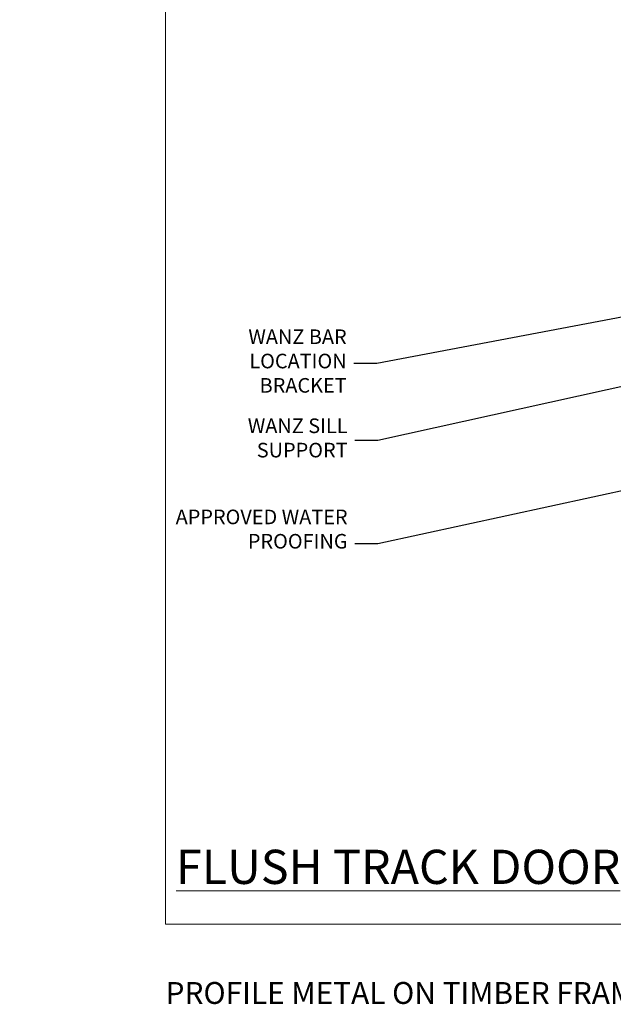
# Model space of a CAD drawing. Extents: x -33 to 182822, y -404 to 1146.
# Drawn here: x 9560 to 9723, y -22 to 248 of the extents above; entities that cross this region are included whole.
import ezdxf
from ezdxf import colors
from ezdxf.entities.mleader import LeaderData, LeaderLine
from ezdxf.math import Vec2, Vec3

# ---------------------------------------------------------------- set-up
doc = ezdxf.new("R2010")
doc.units = 0
doc.header["$LTSCALE"] = 3
doc.header["$MEASUREMENT"] = 0
doc.layers.get('0').update_dxf_attribs({"linetype": 'CONTINUOUS'})
doc.layers.add('Aluminium Systems Ltd Joinery Detail', color=7, linetype='CONTINUOUS')
doc.layers.add('Aluminium Systems Ltd Notes', color=7, linetype='CONTINUOUS')
doc.layers.add('No Print', color=7, linetype='CONTINUOUS', plot=False)
doc.styles.add('ASL TXT 50', font='romans.shx', dxfattribs={"height": 100})
doc.styles.get("Standard").update_dxf_attribs({"font": 'arial.ttf'})

# ---------------------------------------------------------------- blocks, each defined once
blk = doc.blocks.new('Horizontal Profile Metal CC Cladding Title')
at = {"layer": 'Aluminium Systems Ltd Joinery Detail', "lineweight": 5, "insert": (-259.173069248387, 6.455337110828623), "char_height": 9.375, "width": 553.0825377109722, "attachment_point": 1, "style": 'ASL TXT 50'}
blk.add_mtext('\\pi170.96;{\\fArial|b0|i0|c0|p34;\\H0.64x;HORIZONTAL PROFILE METAL ON TIMBER FRAMING}', dxfattribs=at)
blk = doc.blocks.new('_Open90')
at = {"color": 0, "linetype": 'ByBlock', "lineweight": -2}
for p, q in [((0, 0), (-1, 0)), ((-0.5, 0.5), (0, 0)), ((0, 0), (-0.5, -0.5))]:
    blk.add_line(p, q, dxfattribs=at)
blk = doc.blocks.new('Title Architectural Sliding Door')
at = {"layer": 'Aluminium Systems Ltd Joinery Detail', "lineweight": 5, "insert": (0, 50.03100226689286), "char_height": 9.375, "width": 553.0825377109732, "attachment_point": 1, "style": 'ASL TXT 50'}
blk.add_mtext('\\pi227.43;{\\fArial|b0|i0|c0|p34;\\LSLIDING  DOOR}', dxfattribs=at)
blk = doc.blocks.new('Title Architectural Sliding Flush Track Door')
at = {"layer": 'Aluminium Systems Ltd Joinery Detail', "lineweight": 5, "insert": (0, 50.03100226689286), "char_height": 9.375, "width": 553.0825377109732, "attachment_point": 1, "style": 'ASL TXT 50'}
blk.add_mtext('\\pi180.13;{\\fArial|b0|i0|c0|p34;\\LSLIDING  FLUSH TRACK DOOR}', dxfattribs=at)
blk = doc.blocks.new('Page Layout')
at = {"layer": 'Aluminium Systems Ltd Joinery Detail', "color": 8, "lineweight": 5}
blk.add_lwpolyline([(0, 730.131892914731), (0, 0), (553.0825377109722, 0), (553.0825377109722, 730.131892914731)], close=True, dxfattribs=at)
blk = doc.blocks.new('Page Layout Group')
at = {"layer": 'No Print'}
blk.add_blockref('Page Layout', (9600, 0), dxfattribs=at)
blk = doc.blocks.new('Horizontal Profile Metal CC Concrete Floor Sill Text Architectural')
at = {"layer": 'Aluminium Systems Ltd Notes', "color": 3, "lineweight": 5, "ltscale": 0.12}
ml = blk.add_multileader_mtext('Standard', dxfattribs=at)
ml.set_content('WANZ BAR LOCATION BRACKET', color=3)
ml.set_leader_properties(color=8)
ml.set_arrow_properties(name='OPEN90')
ml.build(insert=Vec2(0, 0))
ml.multileader.update_dxf_attribs({"text_left_attachment_type": 2, "text_right_attachment_type": 2})
ctx = ml.context
ctx.base_point, ctx.plane_origin, ctx.plane_x_axis, ctx.plane_y_axis = Vec3(-11.17486923035936, 94.56921813578421), Vec3(-56.7215991449275, 4.56770753605997), Vec3(1, 6.272100648795525e-15), Vec3(-6.272100648795525e-15, 1)
ctx.left_attachment, ctx.right_attachment, ctx.text_align_type = 2, 2, 2
notes = []
notes.append((ctx, [(1, (1, 1, 0), (28.4699062249183, 94.56921813578447), (-1, -6.272100648795526e-15), 6.291433026901132, [(0, [(145.5427506378819, 116.6748233373764)], 0, [])])]))
ctx.mtext.insert, ctx.mtext.text_direction, ctx.mtext.rotation, ctx.mtext.width, ctx.mtext.defined_height, ctx.mtext.alignment, ctx.mtext.line_spacing_style, ctx.mtext.flow_direction = Vec3(20.17847319801785, 103.9025514691184), Vec3(1, 6.272100648795525e-15), 6.272100648795525e-15, 49.87981264959166, 9.448686068864237, 3, 2, 5
ml = blk.add_multileader_mtext('Standard', dxfattribs=at)
ml.set_content('WANZ SILL SUPPORT', color=3)
ml.set_leader_properties(color=8)
ml.set_arrow_properties(name='OPEN90')
ml.build(insert=Vec2(0, 0))
ml.multileader.update_dxf_attribs({"text_left_attachment_type": 2, "text_right_attachment_type": 2})
ctx = ml.context
ctx.base_point, ctx.plane_origin = Vec3(-10.7987600203309, 73.49422144011078), Vec3(195.3193780566999, 132.945444339035)
ctx.left_attachment, ctx.right_attachment, ctx.text_align_type = 2, 2, 2
notes.append((ctx, [(0, (1, 1, 0), (28.72324287399897, 73.49422144011078), (-1, 0), 6.291443549172982, [(0, [(130.6738881360725, 95.92937051859735)], 0, [])])]))
ctx.mtext.insert, ctx.mtext.width, ctx.mtext.alignment, ctx.mtext.line_spacing_style, ctx.mtext.flow_direction = Vec3(20.43179932482599, 79.49422144011078), 49.87980212732327, 3, 2, 5
ml = blk.add_multileader_mtext('Standard', dxfattribs=at)
ml.set_content('APPROVED WATER PROOFING', color=3)
ml.set_leader_properties(color=8)
ml.set_arrow_properties(name='OPEN90')
ml.build(insert=Vec2(0, 0))
ml.multileader.update_dxf_attribs({"text_left_attachment_type": 2, "text_right_attachment_type": 2})
ctx = ml.context
ctx.base_point, ctx.plane_origin = Vec3(-12.32399876521369, 45.18235145701874), Vec3(133.3263396293814, 78.28276207059025)
ctx.left_attachment, ctx.right_attachment, ctx.text_align_type = 2, 2, 2
notes.append((ctx, [(1, (1, 1, 0), (28.72324287399897, 45.18235145701874), (-1, 0), 6.291443549171731, [(0, [(148.8248470366771, 71.20197444017322)], 0, [])])]))
ctx.mtext.insert, ctx.mtext.width, ctx.mtext.alignment, ctx.mtext.line_spacing_style, ctx.mtext.flow_direction = Vec3(20.4317993248269, 54.51568479035268), 49.87980212732418, 3, 2, 5
for ctx, leaders in notes:
    for number, flags, end, landing, length, lines in leaders:
        leader = LeaderData()
        leader.index, (leader.has_last_leader_line, leader.has_dogleg_vector, leader.attachment_direction) = number, flags
        leader.last_leader_point, leader.dogleg_vector, leader.dogleg_length = Vec3(end), Vec3(landing), length
        for number, points, colour, breaks in lines:
            line = LeaderLine()
            line.index, line.vertices, line.color, line.breaks = number, Vec3.list(points), colors.encode_raw_color(colour), breaks
            leader.lines.append(line)
        ctx.leaders.append(leader)

msp = doc.modelspace()

# ---------------------------------------------------------------- block references
at = {"layer": 'Aluminium Systems Ltd Joinery Detail', "transparency": 33554687}
for name, p in [('Page Layout Group', (0, 0)), ('Title Architectural Sliding Door', (9000, -14)), ('Title Architectural Sliding Flush Track Door', (9600, -14)), ('Horizontal Profile Metal CC Cladding Title', (9259.173069248385, -12.30002826743839)), ('Horizontal Profile Metal CC Cladding Title', (9859.173069248385, -12.30002826743839))]:
    msp.add_blockref(name, p, dxfattribs=at)
at = {"layer": 'Aluminium Systems Ltd Notes', "transparency": 33554687}
msp.add_blockref('Horizontal Profile Metal CC Concrete Floor Sill Text Architectural', (9629.448002802497, 59.09472886338699), dxfattribs=at)

doc.saveas('drawing.dxf')
